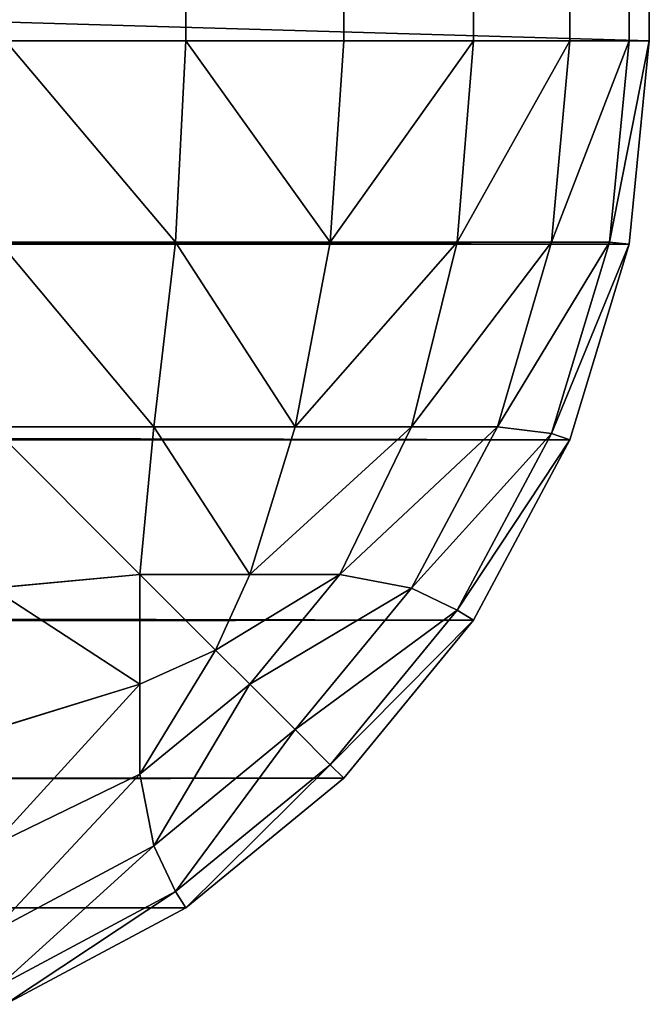
# Model space of a CAD drawing. Extents: x 410 to 2510, y 314 to 4058.
# Drawn here: x 2507 to 2510, y 911 to 916 of the extents above; entities that cross this region are included whole.
import ezdxf

# ---------------------------------------------------------------- set-up
doc = ezdxf.new("R2010")
doc.units = 0
doc.header["$LTSCALE"] = 25.4
doc.layers.get('0').update_dxf_attribs({"color": 13, "linetype": 'CONTINUOUS'})

# ---------------------------------------------------------------- blocks, each defined once
blk = doc.blocks.new('GROUP_20')
at = {"color": 0}
for p, q in [((1650, 5, 492), (1650, 1250, 492)), ((1650, 5, 492), (1650, 1250, 492)), ((1649.9039, 5, 492.9755), (1649.9039, 1249.9039, 492.9755)), ((1649.9039, 5, 492.9755), (1649.9039, 1249.9039, 492.9755)), ((1649.6194, 5, 493.9134), (1649.6194, 1249.6194, 493.9134)), ((1649.6194, 5, 493.9134), (1649.6194, 1249.6194, 493.9134)), ((1649.1573, 5, 494.7779), (1649.1573, 1249.1573, 494.7779)), ((1649.1573, 5, 494.7779), (1649.1573, 1249.1573, 494.7779)), ((1648.5355, 5, 495.5355), (1648.5355, 1248.5355, 495.5355)), ((1648.5355, 5, 495.5355), (1648.5355, 1248.5355, 495.5355)), ((1647.7779, 5, 496.1573), (1647.7779, 1247.7779, 496.1573)), ((1647.7779, 5, 496.1573), (1647.7779, 1247.7779, 496.1573)), ((1650, 18, 459), (1650, 5, 459)), ((1650, 18, 459), (1650, 5, 459)), ((1200, 5, -100), (1650, 5, 459)), ((1200, 5, -100), (1650, 5, 459)), ((1646.9134, 5, 496.6194), (1647.7779, 5, 496.1573)), ((1646.9134, 5, 496.6194), (1647.7779, 5, 496.1573)), ((1647.7779, 5, 496.1573), (1647.7295, 4.0339, 496.0792)), ((1647.7779, 5, 496.1573), (1647.7295, 4.0339, 496.0792)), ((1647.7779, 5, 496.1573), (1648.5355, 5, 495.5355)), ((1647.7779, 5, 496.1573), (1648.5355, 5, 495.5355)), ((1648.5355, 5, 495.5355), (1648.4709, 4.0339, 495.4709)), ((1648.5355, 5, 495.5355), (1648.4709, 4.0339, 495.4709)), ((1648.5355, 5, 495.5355), (1649.1573, 5, 494.7779)), ((1648.5355, 5, 495.5355), (1649.1573, 5, 494.7779)), ((1649.1573, 5, 494.7779), (1649.0792, 4.0339, 494.7295)), ((1649.1573, 5, 494.7779), (1649.0792, 4.0339, 494.7295)), ((1649.1573, 5, 494.7779), (1649.6194, 5, 493.9134)), ((1649.1573, 5, 494.7779), (1649.6194, 5, 493.9134)), ((1649.6194, 5, 493.9134), (1649.5313, 4.0339, 493.8838)), ((1649.6194, 5, 493.9134), (1649.5313, 4.0339, 493.8838)), ((1649.6194, 5, 493.9134), (1649.9039, 5, 492.9755)), ((1649.6194, 5, 493.9134), (1649.9039, 5, 492.9755)), ((1649.9039, 5, 492.9755), (1649.8097, 4.0339, 492.9661)), ((1649.9039, 5, 492.9755), (1649.8097, 4.0339, 492.9661)), ((1650, 5, 459), (1649.9039, 4.0245, 459.0339)), ((1650, 5, 492), (1649.9039, 4.0245, 492)), ((1650, 5, 459), (1649.9039, 4.0245, 459.0339)), ((1649.9039, 5, 492.9755), (1650, 5, 492)), ((1650, 5, 492), (1649.9039, 4.0245, 492)), ((1649.9039, 5, 492.9755), (1650, 5, 492)), ((1650, 5, 459), (1650, 5, 492)), ((1650, 5, 459), (1650, 5, 492)), ((1649.9039, 4.0245, 459.0339), (1199.954, 4.0245, -99.9039)), ((1649.9039, 4.0245, 459.0339), (1199.954, 4.0245, -99.9039)), ((1646.8838, 4.0339, 496.5313), (1647.7295, 4.0339, 496.0792)), ((1646.8838, 4.0339, 496.5313), (1647.7295, 4.0339, 496.0792)), ((1647.7295, 4.0339, 496.0792), (1647.6244, 3.1494, 495.8594)), ((1647.7295, 4.0339, 496.0792), (1647.6244, 3.1494, 495.8594)), ((1647.7295, 4.0339, 496.0792), (1648.4709, 4.0339, 495.4709)), ((1647.7295, 4.0339, 496.0792), (1648.4709, 4.0339, 495.4709)), ((1648.4709, 4.0339, 495.4709), (1648.3028, 3.1494, 495.3028)), ((1648.4709, 4.0339, 495.4709), (1648.3028, 3.1494, 495.3028)), ((1648.4709, 4.0339, 495.4709), (1649.0792, 4.0339, 494.7295)), ((1648.4709, 4.0339, 495.4709), (1649.0792, 4.0339, 494.7295)), ((1649.0792, 4.0339, 494.7295), (1648.8594, 3.1494, 494.6244)), ((1649.0792, 4.0339, 494.7295), (1648.8594, 3.1494, 494.6244)), ((1649.0792, 4.0339, 494.7295), (1649.5313, 4.0339, 493.8838)), ((1649.0792, 4.0339, 494.7295), (1649.5313, 4.0339, 493.8838)), ((1649.5313, 4.0339, 493.8838), (1649.2731, 3.1494, 493.8506)), ((1649.5313, 4.0339, 493.8838), (1649.2731, 3.1494, 493.8506)), ((1649.8097, 4.0339, 492.9661), (1649.5313, 3.1162, 492.9661)), ((1649.5313, 4.0339, 493.8838), (1649.8097, 4.0339, 492.9661)), ((1649.5313, 4.0339, 493.8838), (1649.8097, 4.0339, 492.9661)), ((1649.8097, 4.0339, 492.9661), (1649.5313, 3.1162, 492.9661)), ((1649.9039, 4.0245, 459.0339), (1649.6194, 3.0866, 459.1342)), ((1649.9039, 4.0245, 492), (1649.6194, 3.0866, 492)), ((1649.9039, 4.0245, 459.0339), (1649.6194, 3.0866, 459.1342)), ((1649.9039, 4.0245, 492), (1649.6194, 3.0866, 492)), ((1649.9039, 4.0245, 492), (1649.8097, 4.0339, 492.9661)), ((1649.9039, 4.0245, 492), (1649.8097, 4.0339, 492.9661)), ((1649.9039, 4.0245, 459.0339), (1649.9039, 4.0245, 492)), ((1649.9039, 4.0245, 459.0339), (1649.9039, 4.0245, 492)), ((1646.8506, 3.1494, 496.2731), (1647.6244, 3.1494, 495.8594)), ((1646.8506, 3.1494, 496.2731), (1647.6244, 3.1494, 495.8594)), ((1647.6244, 3.1494, 495.8594), (1647.5584, 2.4416, 495.5164)), ((1647.6244, 3.1494, 495.8594), (1647.5584, 2.4416, 495.5164)), ((1647.6244, 3.1494, 495.8594), (1648.3028, 3.1494, 495.3028)), ((1647.6244, 3.1494, 495.8594), (1648.3028, 3.1494, 495.3028)), ((1648.3028, 3.1494, 495.3028), (1648.0846, 2.4416, 495.0846)), ((1648.3028, 3.1494, 495.3028), (1648.0846, 2.4416, 495.0846)), ((1648.3028, 3.1494, 495.3028), (1648.8594, 3.1494, 494.6244)), ((1648.3028, 3.1494, 495.3028), (1648.8594, 3.1494, 494.6244)), ((1648.8594, 3.1494, 494.6244), (1648.5164, 2.4416, 494.5584)), ((1648.8594, 3.1494, 494.6244), (1648.5164, 2.4416, 494.5584)), ((1649.2731, 3.1494, 493.8506), (1648.8594, 2.3756, 493.8506)), ((1648.8594, 3.1494, 494.6244), (1649.2731, 3.1494, 493.8506)), ((1648.8594, 3.1494, 494.6244), (1649.2731, 3.1494, 493.8506)), ((1649.2731, 3.1494, 493.8506), (1648.8594, 2.3756, 493.8506)), ((1649.5313, 3.1162, 492.9661), (1649.0792, 2.2705, 492.9661)), ((1649.5313, 3.1162, 492.9661), (1649.0792, 2.2705, 492.9661)), ((1649.5313, 3.1162, 492.9661), (1649.2731, 3.1494, 493.8506)), ((1649.5313, 3.1162, 492.9661), (1649.2731, 3.1494, 493.8506)), ((1649.6194, 3.0866, 492), (1649.5313, 3.1162, 492.9661)), ((1649.6194, 3.0866, 492), (1649.5313, 3.1162, 492.9661)), ((1649.6194, 3.0866, 459.1342), (1199.8178, 3.0866, -99.6194)), ((1649.6194, 3.0866, 459.1342), (1199.8178, 3.0866, -99.6194)), ((1649.6194, 3.0866, 459.1342), (1649.1573, 2.2221, 459.297)), ((1649.6194, 3.0866, 492), (1649.1573, 2.2221, 492)), ((1649.6194, 3.0866, 459.1342), (1649.1573, 2.2221, 459.297)), ((1649.6194, 3.0866, 492), (1649.1573, 2.2221, 492)), ((1649.6194, 3.0866, 459.1342), (1649.6194, 3.0866, 492)), ((1649.6194, 3.0866, 459.1342), (1649.6194, 3.0866, 492)), ((1646.8506, 2.3756, 495.8594), (1647.5584, 2.4416, 495.5164)), ((1646.8506, 2.3756, 495.8594), (1647.5584, 2.4416, 495.5164)), ((1647.5584, 2.4416, 495.5164), (1648.0846, 2.4416, 495.0846)), ((1647.5584, 1.9154, 495.0846), (1647.5584, 2.4416, 495.5164)), ((1647.5584, 2.4416, 495.5164), (1648.0846, 2.4416, 495.0846)), ((1647.5584, 1.9154, 495.0846), (1647.5584, 2.4416, 495.5164)), ((1648.0846, 2.4416, 495.0846), (1647.9211, 2.0789, 494.9211)), ((1648.0846, 2.4416, 495.0846), (1647.9211, 2.0789, 494.9211)), ((1648.0846, 2.4416, 495.0846), (1648.5164, 2.4416, 494.5584)), ((1648.5164, 2.4416, 494.5584), (1648.0846, 1.9154, 494.5584)), ((1648.0846, 2.4416, 495.0846), (1648.5164, 2.4416, 494.5584)), ((1648.5164, 2.4416, 494.5584), (1648.0846, 1.9154, 494.5584)), ((1648.8594, 2.3756, 493.8506), (1648.5164, 2.4416, 494.5584)), ((1648.8594, 2.3756, 493.8506), (1648.5164, 2.4416, 494.5584)), ((1648.8594, 2.3756, 493.8506), (1648.3028, 1.6972, 493.8506)), ((1648.8594, 2.3756, 493.8506), (1648.3028, 1.6972, 493.8506)), ((1649.0792, 2.2705, 492.9661), (1648.8594, 2.3756, 493.8506)), ((1649.0792, 2.2705, 492.9661), (1648.8594, 2.3756, 493.8506)), ((1649.0792, 2.2705, 492.9661), (1648.4709, 1.5291, 492.9661)), ((1649.0792, 2.2705, 492.9661), (1648.4709, 1.5291, 492.9661)), ((1649.1573, 2.2221, 492), (1649.0792, 2.2705, 492.9661)), ((1649.1573, 2.2221, 492), (1649.0792, 2.2705, 492.9661)), ((1649.1573, 2.2221, 459.297), (1199.5966, 2.2221, -99.1573)), ((1649.1573, 2.2221, 459.297), (1199.5966, 2.2221, -99.1573)), ((1649.1573, 2.2221, 459.297), (1648.5355, 1.4645, 459.5162)), ((1649.1573, 2.2221, 492), (1648.5355, 1.4645, 492)), ((1649.1573, 2.2221, 459.297), (1648.5355, 1.4645, 459.5162)), ((1649.1573, 2.2221, 492), (1648.5355, 1.4645, 492)), ((1649.1573, 2.2221, 459.297), (1649.1573, 2.2221, 492)), ((1649.1573, 2.2221, 459.297), (1649.1573, 2.2221, 492)), ((1647.5584, 1.9154, 495.0846), (1647.9211, 2.0789, 494.9211)), ((1647.5584, 1.9154, 495.0846), (1647.9211, 2.0789, 494.9211)), ((1648.0846, 1.9154, 494.5584), (1647.9211, 2.0789, 494.9211)), ((1648.0846, 1.9154, 494.5584), (1647.9211, 2.0789, 494.9211)), ((1646.8506, 1.6972, 495.3028), (1647.5584, 1.9154, 495.0846)), ((1646.8506, 1.6972, 495.3028), (1647.5584, 1.9154, 495.0846)), ((1647.5584, 1.4836, 494.5584), (1647.5584, 1.9154, 495.0846)), ((1648.0846, 1.9154, 494.5584), (1647.5584, 1.4836, 494.5584)), ((1647.5584, 1.4836, 494.5584), (1647.5584, 1.9154, 495.0846)), ((1648.0846, 1.9154, 494.5584), (1647.5584, 1.4836, 494.5584)), ((1648.3028, 1.6972, 493.8506), (1648.0846, 1.9154, 494.5584)), ((1648.3028, 1.6972, 493.8506), (1648.0846, 1.9154, 494.5584)), ((1648.3028, 1.6972, 493.8506), (1647.6244, 1.1406, 493.8506)), ((1648.3028, 1.6972, 493.8506), (1647.6244, 1.1406, 493.8506)), ((1648.4709, 1.5291, 492.9661), (1648.3028, 1.6972, 493.8506)), ((1648.4709, 1.5291, 492.9661), (1648.3028, 1.6972, 493.8506)), ((1648.4709, 1.5291, 492.9661), (1647.7295, 0.9208, 492.9661)), ((1648.4709, 1.5291, 492.9661), (1647.7295, 0.9208, 492.9661)), ((1648.5355, 1.4645, 492), (1648.4709, 1.5291, 492.9661)), ((1648.5355, 1.4645, 492), (1648.4709, 1.5291, 492.9661)), ((1648.5355, 1.4645, 459.5162), (1199.2989, 1.4645, -98.5355)), ((1648.5355, 1.4645, 459.5162), (1199.2989, 1.4645, -98.5355)), ((1646.8506, 1.1406, 494.6244), (1647.5584, 1.4836, 494.5584)), ((1646.8506, 1.1406, 494.6244), (1647.5584, 1.4836, 494.5584)), ((1647.6244, 1.1406, 493.8506), (1647.5584, 1.4836, 494.5584)), ((1647.6244, 1.1406, 493.8506), (1647.5584, 1.4836, 494.5584)), ((1648.5355, 1.4645, 492), (1647.7779, 0.8427, 492)), ((1648.5355, 1.4645, 459.5162), (1647.7779, 0.8427, 459.7833)), ((1648.5355, 1.4645, 459.5162), (1647.7779, 0.8427, 459.7833)), ((1648.5355, 1.4645, 492), (1647.7779, 0.8427, 492)), ((1648.5355, 1.4645, 459.5162), (1648.5355, 1.4645, 492)), ((1648.5355, 1.4645, 459.5162), (1648.5355, 1.4645, 492)), ((1647.6244, 1.1406, 493.8506), (1646.8506, 0.7269, 493.8506)), ((1647.6244, 1.1406, 493.8506), (1646.8506, 0.7269, 493.8506)), ((1647.7295, 0.9208, 492.9661), (1647.6244, 1.1406, 493.8506)), ((1647.7295, 0.9208, 492.9661), (1647.6244, 1.1406, 493.8506)), ((1647.7295, 0.9208, 492.9661), (1646.8838, 0.4687, 492.9661)), ((1647.7295, 0.9208, 492.9661), (1646.8838, 0.4687, 492.9661)), ((1647.7779, 0.8427, 492), (1647.7295, 0.9208, 492.9661)), ((1647.7779, 0.8427, 492), (1647.7295, 0.9208, 492.9661)), ((1647.7779, 0.8427, 459.7833), (1198.9361, 0.8427, -97.7779)), ((1647.7779, 0.8427, 459.7833), (1198.9361, 0.8427, -97.7779)), ((1647.7779, 0.8427, 459.7833), (1646.9134, 0.3806, 460.088)), ((1647.7779, 0.8427, 492), (1646.9134, 0.3806, 492)), ((1647.7779, 0.8427, 459.7833), (1646.9134, 0.3806, 460.088)), ((1647.7779, 0.8427, 492), (1646.9134, 0.3806, 492)), ((1647.7779, 0.8427, 459.7833), (1647.7779, 0.8427, 492)), ((1647.7779, 0.8427, 459.7833), (1647.7779, 0.8427, 492))]:
    blk.add_line(p, q, dxfattribs=at)
mesh = blk.add_polyface(dxfattribs=at)
corners = [(1650, 1250, 492), (1649.9039, 5, 492.9755), (1650, 5, 492), (1649.9039, 1249.9039, 492.9755)]
mesh.append_faces([[corners[k] for k in face] for face in [(0, 1, 2), (1, 0, 3)]], dxfattribs={"vtx0": -1, "color": 0})
mesh = blk.add_polyface(dxfattribs=at)
corners = [(1650, 18, 459), (1650, 5, 492), (1650, 5, 459), (1650, 1250, 492), (1650, 782, 459), (1650, 800, 459), (1650, 1250, 459)]
mesh.append_faces([[corners[k] for k in face] for face in [(0, 1, 2), (3, 5, 6)]], dxfattribs={"vtx0": -1, "color": 0})
mesh.append_faces([[corners[k] for k in face] for face in [(1, 0, 3)]], dxfattribs={"vtx0": -1, "vtx1": -1, "color": 0})
mesh.append_faces([[corners[k] for k in face] for face in [(3, 0, 4), (3, 4, 5)]], dxfattribs={"vtx0": -1, "vtx2": -1, "color": 0})
mesh = blk.add_polyface(dxfattribs=at)
corners = [(1649.9039, 1249.9039, 492.9755), (1649.6194, 5, 493.9134), (1649.9039, 5, 492.9755), (1649.6194, 1249.6194, 493.9134)]
mesh.append_faces([[corners[k] for k in face] for face in [(0, 1, 2), (1, 0, 3)]], dxfattribs={"vtx0": -1, "color": 0})
mesh = blk.add_polyface(dxfattribs=at)
corners = [(1649.6194, 1249.6194, 493.9134), (1649.1573, 5, 494.7779), (1649.6194, 5, 493.9134), (1649.1573, 1249.1573, 494.7779)]
mesh.append_faces([[corners[k] for k in face] for face in [(0, 1, 2), (1, 0, 3)]], dxfattribs={"vtx0": -1, "color": 0})
mesh = blk.add_polyface(dxfattribs=at)
corners = [(1649.1573, 1249.1573, 494.7779), (1648.5355, 5, 495.5355), (1649.1573, 5, 494.7779), (1648.5355, 1248.5355, 495.5355)]
mesh.append_faces([[corners[k] for k in face] for face in [(0, 1, 2), (1, 0, 3)]], dxfattribs={"vtx0": -1, "color": 0})
mesh = blk.add_polyface(dxfattribs=at)
corners = [(1648.5355, 5, 495.5355), (1647.7779, 1247.7779, 496.1573), (1647.7779, 5, 496.1573), (1648.5355, 1248.5355, 495.5355)]
mesh.append_faces([[corners[k] for k in face] for face in [(0, 1, 2), (1, 0, 3)]], dxfattribs={"vtx0": -1, "color": 0})
mesh = blk.add_polyface(dxfattribs=at)
corners = [(1647.7779, 5, 496.1573), (1646.9134, 1246.9134, 496.6194), (1646.9134, 5, 496.6194), (1647.7779, 1247.7779, 496.1573)]
mesh.append_faces([[corners[k] for k in face] for face in [(0, 1, 2), (1, 0, 3)]], dxfattribs={"vtx0": -1, "color": 0})
mesh = blk.add_polyface(dxfattribs=at)
corners = [(1200, 18, -100), (1650, 5, 459), (1200, 5, -100), (1650, 18, 459)]
mesh.append_faces([[corners[k] for k in face] for face in [(0, 1, 2), (1, 0, 3)]], dxfattribs={"vtx0": -1, "color": 0})
mesh = blk.add_polyface(dxfattribs=at)
corners = [(1200, 5, -100), (1649.9039, 4.0245, 459.0339), (1199.954, 4.0245, -99.9039), (1650, 5, 459)]
mesh.append_faces([[corners[k] for k in face] for face in [(0, 1, 2), (1, 0, 3)]], dxfattribs={"vtx0": -1, "color": 0})
mesh = blk.add_polyface(dxfattribs=at)
corners = [(1647.7295, 4.0339, 496.0792), (1646.9134, 5, 496.6194), (1646.8838, 4.0339, 496.5313), (1647.7779, 5, 496.1573)]
mesh.append_faces([[corners[k] for k in face] for face in [(0, 1, 2), (1, 0, 3)]], dxfattribs={"vtx0": -1, "color": 0})
mesh = blk.add_polyface(dxfattribs=at)
corners = [(1648.4709, 4.0339, 495.4709), (1647.7779, 5, 496.1573), (1647.7295, 4.0339, 496.0792), (1648.5355, 5, 495.5355)]
mesh.append_faces([[corners[k] for k in face] for face in [(0, 1, 2), (1, 0, 3)]], dxfattribs={"vtx0": -1, "color": 0})
mesh = blk.add_polyface(dxfattribs=at)
corners = [(1649.1573, 5, 494.7779), (1648.4709, 4.0339, 495.4709), (1649.0792, 4.0339, 494.7295), (1648.5355, 5, 495.5355)]
mesh.append_faces([[corners[k] for k in face] for face in [(0, 1, 2), (1, 0, 3)]], dxfattribs={"vtx0": -1, "color": 0})
mesh = blk.add_polyface(dxfattribs=at)
corners = [(1649.6194, 5, 493.9134), (1649.0792, 4.0339, 494.7295), (1649.5313, 4.0339, 493.8838), (1649.1573, 5, 494.7779)]
mesh.append_faces([[corners[k] for k in face] for face in [(0, 1, 2), (1, 0, 3)]], dxfattribs={"vtx0": -1, "color": 0})
mesh = blk.add_polyface(dxfattribs=at)
corners = [(1649.9039, 5, 492.9755), (1649.5313, 4.0339, 493.8838), (1649.8097, 4.0339, 492.9661), (1649.6194, 5, 493.9134)]
mesh.append_faces([[corners[k] for k in face] for face in [(0, 1, 2), (1, 0, 3)]], dxfattribs={"vtx0": -1, "color": 0})
mesh = blk.add_polyface(dxfattribs=at)
corners = [(1650, 5, 492), (1649.8097, 4.0339, 492.9661), (1649.9039, 4.0245, 492), (1649.9039, 5, 492.9755)]
mesh.append_faces([[corners[k] for k in face] for face in [(0, 1, 2), (1, 0, 3)]], dxfattribs={"vtx0": -1, "color": 0})
mesh = blk.add_polyface(dxfattribs=at)
corners = [(1650, 5, 459), (1649.9039, 4.0245, 492), (1649.9039, 4.0245, 459.0339), (1650, 5, 492)]
mesh.append_faces([[corners[k] for k in face] for face in [(0, 1, 2), (1, 0, 3)]], dxfattribs={"vtx0": -1, "color": 0})
mesh = blk.add_polyface(dxfattribs=at)
corners = [(1199.954, 4.0245, -99.9039), (1649.6194, 3.0866, 459.1342), (1199.8178, 3.0866, -99.6194), (1649.9039, 4.0245, 459.0339)]
mesh.append_faces([[corners[k] for k in face] for face in [(0, 1, 2), (1, 0, 3)]], dxfattribs={"vtx0": -1, "color": 0})
mesh = blk.add_polyface(dxfattribs=at)
corners = [(1647.6244, 3.1494, 495.8594), (1646.8838, 4.0339, 496.5313), (1646.8506, 3.1494, 496.2731), (1647.7295, 4.0339, 496.0792)]
mesh.append_faces([[corners[k] for k in face] for face in [(0, 1, 2), (1, 0, 3)]], dxfattribs={"vtx0": -1, "color": 0})
mesh = blk.add_polyface(dxfattribs=at)
corners = [(1648.3028, 3.1494, 495.3028), (1647.7295, 4.0339, 496.0792), (1647.6244, 3.1494, 495.8594), (1648.4709, 4.0339, 495.4709)]
mesh.append_faces([[corners[k] for k in face] for face in [(0, 1, 2), (1, 0, 3)]], dxfattribs={"vtx0": -1, "color": 0})
mesh = blk.add_polyface(dxfattribs=at)
corners = [(1649.0792, 4.0339, 494.7295), (1648.3028, 3.1494, 495.3028), (1648.8594, 3.1494, 494.6244), (1648.4709, 4.0339, 495.4709)]
mesh.append_faces([[corners[k] for k in face] for face in [(0, 1, 2), (1, 0, 3)]], dxfattribs={"vtx0": -1, "color": 0})
mesh = blk.add_polyface(dxfattribs=at)
corners = [(1649.5313, 4.0339, 493.8838), (1648.8594, 3.1494, 494.6244), (1649.2731, 3.1494, 493.8506), (1649.0792, 4.0339, 494.7295)]
mesh.append_faces([[corners[k] for k in face] for face in [(0, 1, 2), (1, 0, 3)]], dxfattribs={"vtx0": -1, "color": 0})
mesh = blk.add_polyface(dxfattribs=at)
corners = [(1649.8097, 4.0339, 492.9661), (1649.2731, 3.1494, 493.8506), (1649.5313, 3.1162, 492.9661), (1649.5313, 4.0339, 493.8838)]
mesh.append_faces([[corners[k] for k in face] for face in [(0, 1, 2), (1, 0, 3)]], dxfattribs={"vtx0": -1, "color": 0})
mesh = blk.add_polyface(dxfattribs=at)
corners = [(1649.9039, 4.0245, 492), (1649.5313, 3.1162, 492.9661), (1649.6194, 3.0866, 492), (1649.8097, 4.0339, 492.9661)]
mesh.append_faces([[corners[k] for k in face] for face in [(0, 1, 2), (1, 0, 3)]], dxfattribs={"vtx0": -1, "color": 0})
mesh = blk.add_polyface(dxfattribs=at)
corners = [(1649.9039, 4.0245, 459.0339), (1649.6194, 3.0866, 492), (1649.6194, 3.0866, 459.1342), (1649.9039, 4.0245, 492)]
mesh.append_faces([[corners[k] for k in face] for face in [(0, 1, 2), (1, 0, 3)]], dxfattribs={"vtx0": -1, "color": 0})
mesh = blk.add_polyface(dxfattribs=at)
corners = [(1647.5584, 2.4416, 495.5164), (1646.8506, 3.1494, 496.2731), (1646.8506, 2.3756, 495.8594), (1647.6244, 3.1494, 495.8594)]
mesh.append_faces([[corners[k] for k in face] for face in [(0, 1, 2), (1, 0, 3)]], dxfattribs={"vtx0": -1, "color": 0})
mesh = blk.add_polyface(dxfattribs=at)
corners = [(1648.0846, 2.4416, 495.0846), (1647.6244, 3.1494, 495.8594), (1647.5584, 2.4416, 495.5164), (1648.3028, 3.1494, 495.3028)]
mesh.append_faces([[corners[k] for k in face] for face in [(0, 1, 2), (1, 0, 3)]], dxfattribs={"vtx0": -1, "color": 0})
mesh = blk.add_polyface(dxfattribs=at)
corners = [(1648.8594, 3.1494, 494.6244), (1648.0846, 2.4416, 495.0846), (1648.5164, 2.4416, 494.5584), (1648.3028, 3.1494, 495.3028)]
mesh.append_faces([[corners[k] for k in face] for face in [(0, 1, 2), (1, 0, 3)]], dxfattribs={"vtx0": -1, "color": 0})
mesh = blk.add_polyface(dxfattribs=at)
corners = [(1649.2731, 3.1494, 493.8506), (1648.5164, 2.4416, 494.5584), (1648.8594, 2.3756, 493.8506), (1648.8594, 3.1494, 494.6244)]
mesh.append_faces([[corners[k] for k in face] for face in [(0, 1, 2), (1, 0, 3)]], dxfattribs={"vtx0": -1, "color": 0})
mesh = blk.add_polyface(dxfattribs=at)
corners = [(1649.5313, 3.1162, 492.9661), (1648.8594, 2.3756, 493.8506), (1649.0792, 2.2705, 492.9661), (1649.2731, 3.1494, 493.8506)]
mesh.append_faces([[corners[k] for k in face] for face in [(0, 1, 2), (1, 0, 3)]], dxfattribs={"vtx0": -1, "color": 0})
mesh = blk.add_polyface(dxfattribs=at)
corners = [(1649.6194, 3.0866, 492), (1649.0792, 2.2705, 492.9661), (1649.1573, 2.2221, 492), (1649.5313, 3.1162, 492.9661)]
mesh.append_faces([[corners[k] for k in face] for face in [(0, 1, 2), (1, 0, 3)]], dxfattribs={"vtx0": -1, "color": 0})
mesh = blk.add_polyface(dxfattribs=at)
corners = [(1199.8178, 3.0866, -99.6194), (1649.1573, 2.2221, 459.297), (1199.5966, 2.2221, -99.1573), (1649.6194, 3.0866, 459.1342)]
mesh.append_faces([[corners[k] for k in face] for face in [(0, 1, 2), (1, 0, 3)]], dxfattribs={"vtx0": -1, "color": 0})
mesh = blk.add_polyface(dxfattribs=at)
corners = [(1649.6194, 3.0866, 459.1342), (1649.1573, 2.2221, 492), (1649.1573, 2.2221, 459.297), (1649.6194, 3.0866, 492)]
mesh.append_faces([[corners[k] for k in face] for face in [(0, 1, 2), (1, 0, 3)]], dxfattribs={"vtx0": -1, "color": 0})
mesh = blk.add_polyface(dxfattribs=at)
corners = [(1647.5584, 1.9154, 495.0846), (1646.8506, 2.3756, 495.8594), (1646.8506, 1.6972, 495.3028), (1647.5584, 2.4416, 495.5164)]
mesh.append_faces([[corners[k] for k in face] for face in [(0, 1, 2), (1, 0, 3)]], dxfattribs={"vtx0": -1, "color": 0})
mesh = blk.add_polyface(dxfattribs=at)
corners = [(1647.9211, 2.0789, 494.9211), (1647.5584, 2.4416, 495.5164), (1647.5584, 1.9154, 495.0846), (1648.0846, 2.4416, 495.0846)]
mesh.append_faces([[corners[k] for k in face] for face in [(0, 1, 2), (1, 0, 3)]], dxfattribs={"vtx0": -1, "color": 0})
mesh = blk.add_polyface(dxfattribs=at)
corners = [(1648.5164, 2.4416, 494.5584), (1647.9211, 2.0789, 494.9211), (1648.0846, 1.9154, 494.5584), (1648.0846, 2.4416, 495.0846)]
mesh.append_faces([[corners[k] for k in face] for face in [(0, 1, 2), (1, 0, 3)]], dxfattribs={"vtx0": -1, "color": 0})
mesh = blk.add_polyface(dxfattribs=at)
corners = [(1648.8594, 2.3756, 493.8506), (1648.0846, 1.9154, 494.5584), (1648.3028, 1.6972, 493.8506), (1648.5164, 2.4416, 494.5584)]
mesh.append_faces([[corners[k] for k in face] for face in [(0, 1, 2), (1, 0, 3)]], dxfattribs={"vtx0": -1, "color": 0})
mesh = blk.add_polyface(dxfattribs=at)
corners = [(1649.0792, 2.2705, 492.9661), (1648.3028, 1.6972, 493.8506), (1648.4709, 1.5291, 492.9661), (1648.8594, 2.3756, 493.8506)]
mesh.append_faces([[corners[k] for k in face] for face in [(0, 1, 2), (1, 0, 3)]], dxfattribs={"vtx0": -1, "color": 0})
mesh = blk.add_polyface(dxfattribs=at)
corners = [(1649.1573, 2.2221, 492), (1648.4709, 1.5291, 492.9661), (1648.5355, 1.4645, 492), (1649.0792, 2.2705, 492.9661)]
mesh.append_faces([[corners[k] for k in face] for face in [(0, 1, 2), (1, 0, 3)]], dxfattribs={"vtx0": -1, "color": 0})
mesh = blk.add_polyface(dxfattribs=at)
corners = [(1649.1573, 2.2221, 459.297), (1199.2989, 1.4645, -98.5355), (1199.5966, 2.2221, -99.1573), (1648.5355, 1.4645, 459.5162)]
mesh.append_faces([[corners[k] for k in face] for face in [(0, 1, 2), (1, 0, 3)]], dxfattribs={"vtx0": -1, "color": 0})
mesh = blk.add_polyface(dxfattribs=at)
corners = [(1649.1573, 2.2221, 459.297), (1648.5355, 1.4645, 492), (1648.5355, 1.4645, 459.5162), (1649.1573, 2.2221, 492)]
mesh.append_faces([[corners[k] for k in face] for face in [(0, 1, 2), (1, 0, 3)]], dxfattribs={"vtx0": -1, "color": 0})
mesh = blk.add_polyface(dxfattribs=at)
corners = [(1647.9211, 2.0789, 494.9211), (1647.5584, 1.4836, 494.5584), (1648.0846, 1.9154, 494.5584), (1647.5584, 1.9154, 495.0846)]
mesh.append_faces([[corners[k] for k in face] for face in [(0, 1, 2), (1, 0, 3)]], dxfattribs={"vtx0": -1, "color": 0})
mesh = blk.add_polyface(dxfattribs=at)
corners = [(1647.5584, 1.9154, 495.0846), (1646.8506, 1.1406, 494.6244), (1647.5584, 1.4836, 494.5584), (1646.8506, 1.6972, 495.3028)]
mesh.append_faces([[corners[k] for k in face] for face in [(0, 1, 2), (1, 0, 3)]], dxfattribs={"vtx0": -1, "color": 0})
mesh = blk.add_polyface(dxfattribs=at)
corners = [(1648.0846, 1.9154, 494.5584), (1647.6244, 1.1406, 493.8506), (1648.3028, 1.6972, 493.8506), (1647.5584, 1.4836, 494.5584)]
mesh.append_faces([[corners[k] for k in face] for face in [(0, 1, 2), (1, 0, 3)]], dxfattribs={"vtx0": -1, "color": 0})
mesh = blk.add_polyface(dxfattribs=at)
corners = [(1648.3028, 1.6972, 493.8506), (1647.7295, 0.9208, 492.9661), (1648.4709, 1.5291, 492.9661), (1647.6244, 1.1406, 493.8506)]
mesh.append_faces([[corners[k] for k in face] for face in [(0, 1, 2), (1, 0, 3)]], dxfattribs={"vtx0": -1, "color": 0})
mesh = blk.add_polyface(dxfattribs=at)
corners = [(1648.4709, 1.5291, 492.9661), (1647.7779, 0.8427, 492), (1648.5355, 1.4645, 492), (1647.7295, 0.9208, 492.9661)]
mesh.append_faces([[corners[k] for k in face] for face in [(0, 1, 2), (1, 0, 3)]], dxfattribs={"vtx0": -1, "color": 0})
mesh = blk.add_polyface(dxfattribs=at)
corners = [(1648.5355, 1.4645, 459.5162), (1198.9361, 0.8427, -97.7779), (1199.2989, 1.4645, -98.5355), (1647.7779, 0.8427, 459.7833)]
mesh.append_faces([[corners[k] for k in face] for face in [(0, 1, 2), (1, 0, 3)]], dxfattribs={"vtx0": -1, "color": 0})
mesh = blk.add_polyface(dxfattribs=at)
corners = [(1647.5584, 1.4836, 494.5584), (1646.8506, 0.7269, 493.8506), (1647.6244, 1.1406, 493.8506), (1646.8506, 1.1406, 494.6244)]
mesh.append_faces([[corners[k] for k in face] for face in [(0, 1, 2), (1, 0, 3)]], dxfattribs={"vtx0": -1, "color": 0})
mesh = blk.add_polyface(dxfattribs=at)
corners = [(1648.5355, 1.4645, 492), (1647.7779, 0.8427, 459.7833), (1648.5355, 1.4645, 459.5162), (1647.7779, 0.8427, 492)]
mesh.append_faces([[corners[k] for k in face] for face in [(0, 1, 2), (1, 0, 3)]], dxfattribs={"vtx0": -1, "color": 0})
mesh = blk.add_polyface(dxfattribs=at)
corners = [(1647.6244, 1.1406, 493.8506), (1646.8838, 0.4687, 492.9661), (1647.7295, 0.9208, 492.9661), (1646.8506, 0.7269, 493.8506)]
mesh.append_faces([[corners[k] for k in face] for face in [(0, 1, 2), (1, 0, 3)]], dxfattribs={"vtx0": -1, "color": 0})
mesh = blk.add_polyface(dxfattribs=at)
corners = [(1647.7295, 0.9208, 492.9661), (1646.9134, 0.3806, 492), (1647.7779, 0.8427, 492), (1646.8838, 0.4687, 492.9661)]
mesh.append_faces([[corners[k] for k in face] for face in [(0, 1, 2), (1, 0, 3)]], dxfattribs={"vtx0": -1, "color": 0})
mesh = blk.add_polyface(dxfattribs=at)
corners = [(1647.7779, 0.8427, 459.7833), (1198.5223, 0.3806, -96.9134), (1198.9361, 0.8427, -97.7779), (1646.9134, 0.3806, 460.088)]
mesh.append_faces([[corners[k] for k in face] for face in [(0, 1, 2), (1, 0, 3)]], dxfattribs={"vtx0": -1, "color": 0})
mesh = blk.add_polyface(dxfattribs=at)
corners = [(1647.7779, 0.8427, 492), (1646.9134, 0.3806, 460.088), (1647.7779, 0.8427, 459.7833), (1646.9134, 0.3806, 492)]
mesh.append_faces([[corners[k] for k in face] for face in [(0, 1, 2), (1, 0, 3)]], dxfattribs={"vtx0": -1, "color": 0})

msp = doc.modelspace()

# ---------------------------------------------------------------- block references
at = {"color": 71}
msp.add_blockref('GROUP_20', (860.395, 910.5015, 250), dxfattribs=at)

doc.saveas('drawing.dxf')
